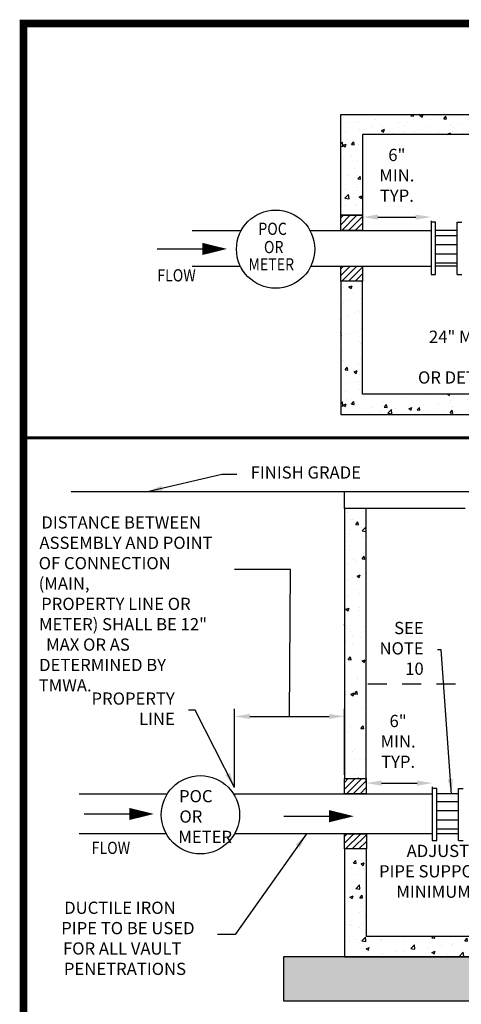
# Model space of a CAD drawing. Extents: x 0.1 to 7.9, y 0.1 to 10.4.
# Drawn here: x 0.1 to 3, y 4 to 10.4 of the extents above; entities that cross this region are included whole.
import ezdxf
from ezdxf.enums import TextEntityAlignment as Align

# ---------------------------------------------------------------- set-up
doc = ezdxf.new("R2010")
doc.units = 0
doc.header["$LTSCALE"] = 0.25
doc.header["$MEASUREMENT"] = 0
doc.linetypes.add('DASHED', pattern=[0.75, 0.5, -0.25])
doc.layers.get('0').update_dxf_attribs({"linetype": 'CONTINUOUS'})
doc.layers.get('Defpoints').update_dxf_attribs({"linetype": 'CONTINUOUS'})
for name, color, linetype in [('BORDER', 5, 'CONTINUOUS'), ('D2', 2, 'CONTINUOUS'), ('D5', 5, 'CONTINUOUS'), ('DTL_TEXT', 7, 'CONTINUOUS'), ('TMWA_LOGO', 7, 'CONTINUOUS')]:
    doc.layers.add(name, color=color, linetype=linetype)
doc.styles.add('ROMANS', font='romans.shx', dxfattribs={"width": 0.85})
doc.styles.add('TEXTSMALL', font='times.ttf', dxfattribs={"height": 0.08})
doc.styles.add('time', font='times.ttf', dxfattribs={"height": 0.1})
doc.styles.add('TIMESLARGE', font='times.ttf', dxfattribs={"height": 0.15})
doc.dimstyles.get("Standard").update_dxf_attribs({"dimtxt": 0.08, "dimasz": 0.1, "dimexe": 0.05, "dimexo": 0.05, "dimgap": 0.09, "dimtad": 0, "dimtih": 1, "dimtoh": 1, "dimdec": 4, "dimzin": 0, "dimdsep": 46, "dimtxsty": 'ROMANS', "dimcen": 0.09, "dimadec": 0, "dimazin": 0, "dimtfac": 1, "dimtdec": 4, "dimtofl": 0, "dimtmove": 2, "dimatfit": 2, "dimfxl": 1, "dimtolj": 1, "dimtzin": 0, "dimarcsym": 0})

# ---------------------------------------------------------------- blocks, each defined once
blk = doc.blocks.new('*D6')
at = {"layer": 'Defpoints', "color": 0, "transparency": 16777216}
for p in [(2.33, 9.1666), (2.778, 9.1666), (2.778, 9.1406)]:
    blk.add_point(p, dxfattribs=at)
at = {"layer": 'DTL_TEXT', "color": 0, "lineweight": -2, "transparency": 16777216}
for p, q in [((2.33, 9.1166), (2.33, 9.0906)), ((2.43, 9.1406), (2.678, 9.1406)), ((2.778, 9.1166), (2.778, 9.0906))]:
    blk.add_line(p, q, dxfattribs=at)
at = {"layer": 'DTL_TEXT', "color": 0, "transparency": 16777216}
for points in [[(2.43, 9.1573), (2.43, 9.1239), (2.33, 9.1406)], [(2.678, 9.1573), (2.678, 9.1239), (2.778, 9.1406)]]:
    blk.add_solid(points, dxfattribs=at)
at = {"layer": 'DTL_TEXT', "color": 0, "transparency": 16777216, "insert": (2.554, 9.414), "char_height": 0.08, "attachment_point": 5, "style": 'ROMANS'}
blk.add_mtext('\\A1;6"\\PMIN.\\PTYP.', dxfattribs=at)
blk = doc.blocks.new('*D7')
at = {"layer": 'Defpoints', "color": 0, "transparency": 16777216}
for p in [(4.2831, 8.467), (4.0081, 7.9795), (4.2831, 7.9795)]:
    blk.add_point(p, dxfattribs=at)
at = {"layer": 'DTL_TEXT', "color": 0, "lineweight": -2, "transparency": 16777216}
for p, q in [((4.2331, 8.467), (3.9581, 8.467)), ((4.0081, 8.367), (4.0081, 8.0795)), ((4.2331, 7.9795), (3.9581, 7.9795))]:
    blk.add_line(p, q, dxfattribs=at)
at = {"layer": 'DTL_TEXT', "color": 0, "transparency": 16777216}
for points in [[(3.9915, 8.367), (4.0248, 8.367), (4.0081, 8.467)], [(3.9915, 8.0795), (4.0248, 8.0795), (4.0081, 7.9795)]]:
    blk.add_solid(points, dxfattribs=at)
at = {"layer": 'DTL_TEXT', "color": 0, "transparency": 16777216, "insert": (3.2666, 8.2233), "char_height": 0.08, "attachment_point": 5, "style": 'ROMANS'}
blk.add_mtext('\\A1;24" MIN FROM TEST COCKS\\POR DETECTOR BYPASS', dxfattribs=at)
blk = doc.blocks.new('*D9')
at = {"layer": 'Defpoints', "color": 0, "transparency": 16777216}
for p in [(2.3541, 5.4589), (2.7861, 5.4589), (2.7861, 5.433)]:
    blk.add_point(p, dxfattribs=at)
at = {"layer": 'DTL_TEXT', "color": 0, "lineweight": -2, "transparency": 16777216}
for p, q in [((2.4541, 5.433), (2.6861, 5.433)), ((2.3541, 5.4089), (2.3541, 5.383)), ((2.7861, 5.4089), (2.7861, 5.383))]:
    blk.add_line(p, q, dxfattribs=at)
at = {"layer": 'DTL_TEXT', "color": 0, "transparency": 16777216}
for points in [[(2.4541, 5.4496), (2.4541, 5.4163), (2.3541, 5.433)], [(2.6861, 5.4496), (2.6861, 5.4163), (2.7861, 5.433)]]:
    blk.add_solid(points, dxfattribs=at)
at = {"layer": 'DTL_TEXT', "color": 0, "transparency": 16777216, "insert": (2.5621, 5.7063), "char_height": 0.08, "attachment_point": 5, "style": 'ROMANS'}
blk.add_mtext('\\A1;6"\\PMIN.\\PTYP.', dxfattribs=at)
blk = doc.blocks.new('*D15')
at = {"layer": 'Defpoints', "color": 0, "transparency": 16777216}
for p in [(2.2111, 5.8698), (2.2111, 5.438), (1.4918, 5.4035)]:
    blk.add_point(p, dxfattribs=at)
at = {"layer": 'DTL_TEXT', "color": 0, "lineweight": -2, "transparency": 16777216}
for p, q in [((1.4918, 5.4535), (1.4918, 5.9198)), ((1.5918, 5.8698), (2.1111, 5.8698)), ((2.2111, 5.488), (2.2111, 5.9198))]:
    blk.add_line(p, q, dxfattribs=at)
at = {"layer": 'DTL_TEXT', "color": 0, "transparency": 16777216}
for points in [[(1.5918, 5.8865), (1.5918, 5.8532), (1.4918, 5.8698)], [(2.1111, 5.8865), (2.1111, 5.8532), (2.2111, 5.8698)]]:
    blk.add_solid(points, dxfattribs=at)
blk = doc.blocks.new('standards title block')
at = {"layer": 'BORDER', "const_width": 0.05}
blk.add_lwpolyline([(0.1092, 0.0956), (7.8576, 0.0956), (7.8576, 10.4083), (0.1092, 10.4083)], close=True, dxfattribs=at)
at = {"layer": 'TMWA_LOGO'}
for tag, height, style, p in [('APPENDIX', 0.1, 'time', (4.6092, 0.8661)), ('DATE', 0.1, 'time', (2.8092, 0.6754)), ('DESCRIPTION', 0.1, 'time', (4.6092, 0.7004)), ('LINE2', 0.08, 'TEXTSMALL', (4.6092, 0.5663)), ('DRAWING', 0.15, 'TIMESLARGE', (6.9834, 0.4984)), ('LINE3', 0.08, 'TEXTSMALL', (4.6092, 0.4399)), ('LINE4', 0.08, 'TEXTSMALL', (4.6092, 0.3173)), ('REV', 0.1, 'time', (2.8092, 0.1854)), ('LINE5', 0.08, 'TEXTSMALL', (4.6092, 0.1943))]:
    blk.add_attdef(tag, text='', height=height, dxfattribs=dict(at, style=style)).set_placement(p, align=Align.CENTER)

msp = doc.modelspace()

# ---------------------------------------------------------------- hatches: boundary and pattern name
at = {"layer": 'D2'}
h = msp.add_hatch(dxfattribs=at)
h.set_pattern_fill('AR-CONC', color=256, scale=0.03)
h.set_pattern_definition([(50, (0.0068, 1.1538), (0.215178, -0.0188256), [0.0225, -0.2475]), (355, (0.0068, 1.1538), (-0.0416254, 0.2256576), [0.018, -0.198]), (100.4514, (0.02474, 1.15224), (0.1735527, 0.206832), [0.019122, -0.2103426]), (46.1842, (0.0068, 1.2138), (0.3201724, -0.049656), [0.03375, -0.37125]), (96.6356, (0.0335, 1.20967), (0.280399, 0.292236), [0.028683, -0.315514]), (351.184, (0.0068, 1.2138), (0.280399, 0.292236), [0.027, -0.297]), (21, (0.0368, 1.1988), (0.179072, -0.1207857), [0.0225, -0.2475]), (326, (0.0368, 1.1988), (0.0729946, 0.217545), [0.018, -0.198]), (71.4514, (0.05173, 1.18874), (0.2520667, 0.0967593), [0.019122, -0.2103426]), (37.5, (0.006805, 1.15381), (0.00364796, 0.09986816), [0, -0.1956, 0, -0.201, 0, -0.19875]), (7.5, (0.0068, 1.15381), (0.0789209, 0.1183235), [0, -0.1146, 0, -0.1911, 0, -0.07575]), (327.5, (-0.060095, 1.15381), (0.16014673, -0.00676646), [0, -0.075, 0, -0.234, 0, -0.3105]), (317.5, (-0.0901, 1.1538), (0.1749559, 0.0300315), [0, -0.0975, 0, -0.1554, 0, -0.2205])])
h.paths.add_polyline_path([(2.18706, 9.15204), (2.18706, 9.81318), (6.51177, 9.81318), (6.51177, 9.15221), (6.36885, 9.15204), (6.36885, 9.68061), (2.32998, 9.68061), (2.32998, 9.15204)])
h = msp.add_hatch(dxfattribs=at)
h.set_pattern_fill('ANSI31', color=256, scale=0.25)
h.set_pattern_definition([(45, (-0.024725, 4.05031), (-0.02209709, 0.02209709), [])])
h.paths.add_polyline_path([(2.32998, 9.15204), (2.32998, 9.05204), (2.18706, 9.05204), (2.18706, 9.15204)])
h = msp.add_hatch(dxfattribs=at)
h.set_pattern_fill('ANSI31', color=256, scale=0.25)
h.set_pattern_definition([(45, (-0.024725, 3.718056), (-0.02209709, 0.02209709), [])])
h.paths.add_polyline_path([(2.32998, 8.81979), (2.32998, 8.71979), (2.18706, 8.71979), (2.18706, 8.81979)])
h = msp.add_hatch(dxfattribs=at)
h.set_pattern_fill('AR-CONC', color=256, scale=0.03)
h.set_pattern_definition([(50, (0.0068, -0.54729), (0.215178, -0.0188256), [0.0225, -0.2475]), (355, (0.0068, -0.5473), (-0.0416254, 0.2256576), [0.018, -0.198]), (100.4514, (0.02474, -0.54886), (0.1735527, 0.206832), [0.019122, -0.2103426]), (46.1842, (0.0068, -0.4873), (0.3201724, -0.049656), [0.03375, -0.37125]), (96.6356, (0.0335, -0.49143), (0.280399, 0.292236), [0.028683, -0.315514]), (351.184, (0.0068, -0.4873), (0.280399, 0.292236), [0.027, -0.297]), (21, (0.0368, -0.50229), (0.179072, -0.1207857), [0.0225, -0.2475]), (326, (0.0368, -0.5023), (0.0729946, 0.217545), [0.018, -0.198]), (71.4514, (0.05173, -0.51236), (0.2520667, 0.0967593), [0.019122, -0.2103426]), (37.5, (0.006805, -0.54729), (0.00364796, 0.09986816), [0, -0.1956, 0, -0.201, 0, -0.19875]), (7.5, (0.0068, -0.54729), (0.0789209, 0.1183235), [0, -0.1146, 0, -0.1911, 0, -0.07575]), (327.5, (-0.060095, -0.54729), (0.16014673, -0.00676646), [0, -0.075, 0, -0.234, 0, -0.3105]), (317.5, (-0.0901, -0.54729), (0.1749559, 0.0300315), [0, -0.0975, 0, -0.1554, 0, -0.2205])])
h.paths.add_polyline_path([(2.18706, 8.71979), (2.18706, 7.84693), (6.51177, 7.84693), (6.51177, 8.71962), (6.36885, 8.71962), (6.36885, 7.97951), (2.32998, 7.97951), (2.32998, 8.71979)])
h = msp.add_hatch(dxfattribs=at)
h.set_pattern_fill('AR-CONC', color=256, scale=0.03)
h.paths.add_polyline_path([(2.21114, 5.46218), (2.35406, 5.46218), (2.35406, 7.23138), (2.21114, 7.23138)])
h = msp.add_hatch(dxfattribs=at)
h.set_pattern_fill('ANSI31', color=256, scale=0.25)
h.paths.add_polyline_path([(2.35406, 5.46218), (2.35406, 5.36218), (2.21114, 5.36218), (2.21114, 5.46218)])
h = msp.add_hatch(dxfattribs=at)
h.set_pattern_fill('ANSI31', color=256, scale=0.25)
h.paths.add_polyline_path([(2.3547, 5.10173), (2.3547, 5.00173), (2.21178, 5.00173), (2.21178, 5.10173)])
h = msp.add_hatch(dxfattribs=at)
h.set_pattern_fill('AR-CONC', color=256, scale=0.03)
h.paths.add_polyline_path([(2.21178, 5.00173), (2.21178, 4.29524), (6.47086, 4.29524), (6.47086, 5.00156), (6.32794, 5.00156), (6.32794, 4.42782), (2.3547, 4.42782), (2.3547, 5.00173)])
h = msp.add_hatch(dxfattribs=at)
h.set_pattern_fill('GRAVEL', color=256, scale=0.2, angle=45)
h.set_pattern_definition([(273.01279, (-0.039598, 0.243245), (0.141421356, -2.404163056), [0.0269072, -2.6638176]), (229.96974, (-0.038184, 0.216375), (1.555634919, 1.838477631), [0.0461736, -4.571185]), (177.51045, (-0.067882, 0.181019), (2.969848481, -0.141421356), [0.0325576, -3.2232065]), (312.27369, (-0.087681, 0.09051), (-2.687005769, 2.969848481), [0.0420476, -4.1627116]), (337.83365, (-0.059397, 0.059397), (-2.404163056, 0.989949494), [0.041231, -4.0818746]), (42.27369, (-0.021213, 0.043841), (-2.969848481, -2.687005769), [0.0420476, -4.1627116]), (82.69424, (0.0098995, 0.072125), (-0.424264069, -3.2526911935), [0.0556058, -5.5049697]), (117.25533, (0.0169706, 0.127279), (-2.1213203436, 4.101219331), [0.0524976, -5.1972643]), (166.42957, (-0.007071, 0.173948), (-2.969848481, 0.707106781), [0.04219, -4.1768146]), (220.23636, (-0.048083, 0.183848), (1.697056275, 1.414213562), [0.0481664, -2.3601525]), (267.39744, (-0.084853, 0.152735), (-0.141421356, -3.2526911935), [0.0622896, -6.166675]), (183.81407, (0.05374, 0.229103), (-1.83847763, -0.141421356), [0.0212602, -2.104769]), (216.46923, (0.032527, 0.227688), (2.121320344, 1.555634919), [0.0404474, -4.0043023]), (270, (1e-17, 0.20365), (0.1414214, -0.1414214), [0.028284, -0.2545585]), (248.1986, (-0.02687, 0.210718), (0.42426407, 0.98994949), [0.0152316, -1.507923]), (336.8014, (-0.032527, 0.196576), (-0.56568542, 0.28284271), [0.0215406, -1.0554924]), (75.96376, (-0.012728, 0.18809), (0.14142136, 0.70710678), [0.034986, -1.1312046]), (206.56505, (-0.00424, 0.22203), (0.42426407, 0.14142136), [0.025298, -0.6071573]), (61.38954, (-0.114551, 0.114551), (0.989949494, 1.838477631), [0.03544, -3.508569]), (115.34618, (-0.097581, 0.145664), (0.989949494, -2.121320344), [0.0297322, -2.9434815]), (338.1986, (-0.032527, 0.250316), (-0.98994949, 0.42426407), [0.030463, -1.4926916]), (28.61046, (-0.004243, 0.239002), (-1.838477631, -0.989949494), [0.03544, -3.508569]), (24.44395, (-0.02687, 0.02687), (-0.989949494, -0.42426407), [0.034176, -1.6746247]), (339.77514, (0.004243, 0.041012), (-2.2627417, 0.848528137), [0.0286356, -2.8349286]), (111.8014, (0.110309, 0.110309), (-0.42426407, 0.98994949), [0.030463, -1.4926916]), (62.35402, (0.098995, 0.138593), (-1.272792206, -2.404163056), [0.0335262, -3.3190847]), (114.44395, (0.041012, 0.041012), (0.42426407, -0.989949494), [0.017088, -1.6917127]), (146.30993, (0.101823, 0.101823), (-0.70710678, 0.42426407), [0.010198, -1.009606]), (210.96376, (0.09334, 0.10748), (0.56568542, 0.2828427), [0.041231, -0.78339]), (231.009, (0.057983, 0.086267), (1.272792206, 1.555634919), [0.03821, -3.7827846]), (348.6901, (1e-17, 0.17536), (-0.42426407, 0.14142136), [0.0288444, -0.692266]), (38.15723, (0.028284, 0.169706), (2.6870057685, 2.1213203436), [0.0503588, -4.9855125]), (105.9454, (0.067882, 0.200818), (0.42426407, -1.55563492), [0.020591, -2.038535]), (135, (0.06223, 0.22062), (-0.2828427, 6e-17), [0.012, -0.188]), (165.25644, (0.050912, 0.087681), (1.555634919, -0.42426407), [0.0277848, -2.750704]), (93.01279, (0.024042, 0.094752), (-0.141421356, 2.404163056), [0.0538144, -2.6369104]), (45, (0.02121, 0.1485), (3e-17, 0.2828427), [0.052, -0.148]), (10.30485, (0.057983, 0.185262), (2.404163056, 0.424264069), [0.0316228, -3.130655]), (299.0546, (0.089095, 0.19092), (0.42426407, -0.70710678), [0.0291204, -1.4269016]), (252.64598, (0.103238, 0.165463), (-1.272792206, -4.101219331), [0.047413, -4.6938948]), (220.42608, (0.0890955, 0.120208), (-1.979898987, -1.697056275), [0.0501598, -4.9658147])])
h.paths.add_polyline_path([(1.81092, 4.29524), (1.81092, 4.00793), (4.34132, 4.00793), (6.87172, 4.00793), (6.87172, 4.29524), (6.47086, 4.29524), (4.34132, 4.29524), (2.21178, 4.29524)])

# ---------------------------------------------------------------- linework, layer by layer
at = {"layer": 'BORDER', "const_width": 0.02, "flags": 128}
msp.add_lwpolyline([(0.10922, 7.69536), (7.85757, 7.69536)], dxfattribs=at)
at = {"layer": 'D2', "flags": 128}
for points in [[(2.18706, 9.15204), (2.18706, 9.81318), (6.51177, 9.81318), (6.51177, 9.15221), (6.36885, 9.15204), (6.36885, 9.68061), (2.32998, 9.68061), (2.32998, 9.15204)], [(2.32998, 9.15204), (2.32998, 9.05204), (2.18706, 9.05204), (2.18706, 9.15204)], [(2.32998, 8.81979), (2.32998, 8.71979), (2.18706, 8.71979), (2.18706, 8.81979)], [(2.18706, 8.71979), (2.18706, 7.84693), (6.51177, 7.84693), (6.51177, 8.71962), (6.36885, 8.71962), (6.36885, 7.97951), (2.32998, 7.97951), (2.32998, 8.71979)], [(2.21114, 5.46218), (2.35406, 5.46218), (2.35406, 7.23138), (2.21114, 7.23138)], [(2.35406, 5.46218), (2.35406, 5.36218), (2.21114, 5.36218), (2.21114, 5.46218)], [(2.3547, 5.10173), (2.3547, 5.00173), (2.21178, 5.00173), (2.21178, 5.10173)], [(2.21178, 5.00173), (2.21178, 4.29524), (6.47086, 4.29524), (6.47086, 5.00156), (6.32794, 5.00156), (6.32794, 4.42782), (2.3547, 4.42782), (2.3547, 5.00173)], [(1.81092, 4.29524), (1.81092, 4.00793), (4.34132, 4.00793), (6.87172, 4.00793), (6.87172, 4.29524), (6.47086, 4.29524), (4.34132, 4.29524), (2.21178, 4.29524)]]:
    msp.add_lwpolyline(points, close=True, dxfattribs=at)
at = {"layer": 'D2', "linetype": 'DASHED', "flags": 128}
msp.add_lwpolyline([(2.36332, 6.08365), (6.33719, 6.08365)], dxfattribs=at)
at = {"layer": 'D5'}
for p, q in [((2.80805, 9.10623), (2.77805, 9.10623)), ((2.80805, 8.76526), (2.80805, 9.10623)), ((2.9498, 8.76526), (2.9498, 9.10623)), ((2.77805, 8.76526), (2.80805, 8.76526)), ((2.9498, 8.76526), (2.9798, 8.76526)), ((0.42108, 7.34206), (2.21114, 7.34206)), ((2.21114, 7.23138), (2.21114, 7.34206)), ((2.21114, 7.34206), (2.97219, 7.34206)), ((2.97219, 7.34206), (6.46806, 7.34206)), ((1.48468, 5.36218), (2.7861, 5.36218)), ((2.8161, 5.39859), (2.7861, 5.39859)), ((2.8161, 5.05762), (2.8161, 5.39859)), ((2.95786, 5.05762), (2.95786, 5.39859)), ((2.7861, 5.10173), (1.49201, 5.10173)), ((2.7861, 5.05762), (2.8161, 5.05762)), ((2.95786, 5.05762), (2.98786, 5.05762))]:
    msp.add_line(p, q, dxfattribs=at)
at = {"layer": 'D5', "flags": 128}
for points in [[(2.77805, 9.10623), (2.77805, 8.76526)], [(2.9498, 9.10623), (2.9798, 9.10623)], [(1.21445, 9.05188), (1.5344, 9.05188)], [(1.98539, 9.05188), (2.77805, 9.05188)], [(2.9498, 9.05188), (2.80805, 9.05188)], [(2.80805, 9.0208), (2.9498, 9.0208)], [(2.80805, 8.9608), (2.9498, 8.9608)], [(2.80805, 8.9008), (2.9498, 8.9008)], [(2.80805, 8.8408), (2.9498, 8.8408)], [(1.21445, 8.81962), (1.529, 8.81962)], [(1.99079, 8.81962), (2.77805, 8.81962)], [(2.9498, 8.81962), (2.80805, 8.81962)], [(3.00077, 7.23138), (2.21114, 7.23138)], [(2.35406, 5.44764), (2.35406, 7.23138)], [(2.21114, 5.43955), (2.21114, 5.43797)], [(2.35409, 5.43797), (2.35406, 5.44312)], [(0.47467, 5.36218), (1.05085, 5.36218)], [(2.7861, 5.39859), (2.7861, 5.05762)], [(2.95786, 5.36218), (2.8161, 5.36218)], [(2.95786, 5.39859), (2.98786, 5.39859)], [(2.8161, 5.31316), (2.95786, 5.31316)], [(2.8161, 5.25316), (2.95786, 5.25316)], [(2.8161, 5.19316), (2.95786, 5.19316)], [(1.04352, 5.10173), (0.47467, 5.10173)], [(2.8161, 5.13316), (2.95786, 5.13316)], [(2.95786, 5.10173), (2.8161, 5.10173)]]:
    msp.add_lwpolyline(points, dxfattribs=at)
at = {"layer": 'D5'}
for centre, radius in [((1.75989, 8.93044), 0.25611), ((1.26777, 5.22574), 0.25625)]:
    msp.add_circle(centre, radius, dxfattribs=at)
at = {"layer": 'DTL_TEXT'}
for p, q in [((1.85762, 6.83258), (1.49006, 6.8329)), ((1.8515, 5.86983), (1.85762, 6.83258))]:
    msp.add_line(p, q, dxfattribs=at)
at = {"layer": 'DTL_TEXT', "flags": 128}
for points in [[(1.28017, 8.93175, 0.07964, 0, 0), (1.44203, 8.93175, 0, 0, 0)], [(0.80116, 5.23092, 0.07964, 0, 0), (0.96302, 5.23092, 0, 0, 0)], [(2.11056, 5.21631, 0.07964, 0, 0), (2.27241, 5.21631, 0, 0, 0)]]:
    msp.add_lwpolyline(points, format="xyseb", dxfattribs=at)
for points in [[(0.98455, 8.93175), (1.28017, 8.93175)], [(1.49185, 5.40353), (1.49064, 5.80599)], [(0.50554, 5.23092), (0.80116, 5.23092)], [(1.81493, 5.21631), (2.11056, 5.21631)]]:
    msp.add_lwpolyline(points, dxfattribs=at)

# ---------------------------------------------------------------- block references
msp.add_blockref('standards title block', (0, 0))

# ---------------------------------------------------------------- texts
at = {"layer": 'DTL_TEXT', "color": 7, "style": 'ROMANS', "width": 0.85}
for s, p in [('POC', (1.64672, 9.02371)), ('OR', (1.68365, 8.9041)), ('METER', (1.58194, 8.79075)), ('FLOW', (0.98507, 8.71899)), ('FLOW', (0.55558, 4.96898))]:
    msp.add_text(s, height=0.08, dxfattribs=at).set_placement(p)
at = {"layer": 'DTL_TEXT', "char_height": 0.08, "style": 'ROMANS'}
for s, insert, attachment_point in [('FINISH GRADE', (1.59681, 7.45729), 4), ('SEE \\PNOTE\\P10', (2.72978, 6.3052), 6), ('PROPERTY\\PLINE', (1.09988, 5.90974), 6), ('ADJUSTABLE\\PPIPE SUPPORTS, \\PMINIMUM OF 2', (3.28868, 4.84521), 6)]:
    msp.add_mtext(s, dxfattribs=dict(at, insert=insert, attachment_point=attachment_point))
at = {"layer": 'DTL_TEXT', "char_height": 0.08, "attachment_point": 1, "style": 'ROMANS'}
for s, insert, width in [('\\pi0.22012;DISTANCE BETWEEN \\P\\pi0.061456;ASSEMBLY AND POINT \\P\\pi-6.8224e-005;OF CONNECTION (MAIN, \\P\\pi0.20393;PROPERTY LINE OR \\P\\pi0.025837;METER) SHALL BE 12" \\P\\pi0.60869;MAX OR AS \\P\\pi0.035551;DETERMINED BY TMWA. ', (0.2085, 7.18047), 1.1850746), ('\\pi0.29366;DUCTILE IRON \\P\\pi0.050802;PIPE TO BE USED \\P\\pi0.19328;FOR ALL VAULT \\P\\pi0.27099;PENETRATIONS', (0.35205, 4.65655), 0.9736589)]:
    msp.add_mtext(s, dxfattribs=dict(at, insert=insert, width=width))
at = {"layer": 'DTL_TEXT', "insert": (1.12206, 5.38747), "char_height": 0.08, "attachment_point": 1, "style": 'ROMANS'}
msp.add_mtext_dynamic_manual_height_columns('\\pi0.067804;POC \\P\\pi0.10018;OR \\P\\pi0.011137;METER', width=0.3201789, gutter_width=20, heights=[0], dxfattribs=at)

# ---------------------------------------------------------------- dimensions: what is measured, and where the dimension line sits
at = {"layer": 'DTL_TEXT'}
for base, p1, p2, text, picture, middle in [((2.77805, 9.14059), (2.32998, 9.16657), (2.77805, 9.16657), '6"\\PMIN.\\PTYP.', '*D6', (2.55401, 9.41399)), ((2.21114, 5.86983), (1.49185, 5.40353), (2.21114, 5.43797), ' ', '*D15', (1.83281, 5.59403)), ((2.7861, 5.43295), (2.35406, 5.45893), (2.7861, 5.45893), '6"\\PMIN.\\PTYP.', '*D9', (2.56207, 5.70635))]:
    dim = msp.add_linear_dim(base=base, p1=p1, p2=p2, text=text, dimstyle='Standard', dxfattribs=at)
    dim.commit()
    dim.dimension.update_dxf_attribs({"geometry": picture, "text_midpoint": middle, "dimtype": 160})
dim = msp.add_linear_dim(base=(4.00813, 7.97951), p1=(4.28312, 8.46704), p2=(4.28312, 7.97951), angle=90, text='24" MIN FROM TEST COCKS\\POR DETECTOR BYPASS', dimstyle='Standard', dxfattribs=at)
dim.commit()
dim.dimension.update_dxf_attribs({"geometry": '*D7', "text_midpoint": (3.26663, 8.22327), "dimtype": 160})

# ---------------------------------------------------------------- leaders
at = {"layer": 'DTL_TEXT', "annotation_type": 0, "has_hookline": 1}
for points, hookline_direction, text_width in [([(0.92003, 7.34206), (1.40681, 7.45729), (1.50681, 7.45729)], 0, 0.68971), ([(2.91162, 5.36), (2.84325, 6.3052), (2.81978, 6.3052)], 1, 0.23638), ([(1.49185, 5.40353), (1.23391, 5.90974), (1.18988, 5.90974)], 1, 0.49867)]:
    msp.add_leader(points, dimstyle='Standard', dxfattribs=dict(at, hookline_direction=hookline_direction, text_width=text_width))
at = {"layer": 'DTL_TEXT'}
msp.add_leader([(1.96299, 5.10173), (1.49553, 4.44142), (1.37977, 4.44142)], dimstyle='Standard', dxfattribs=at)

doc.saveas('drawing.dxf')
